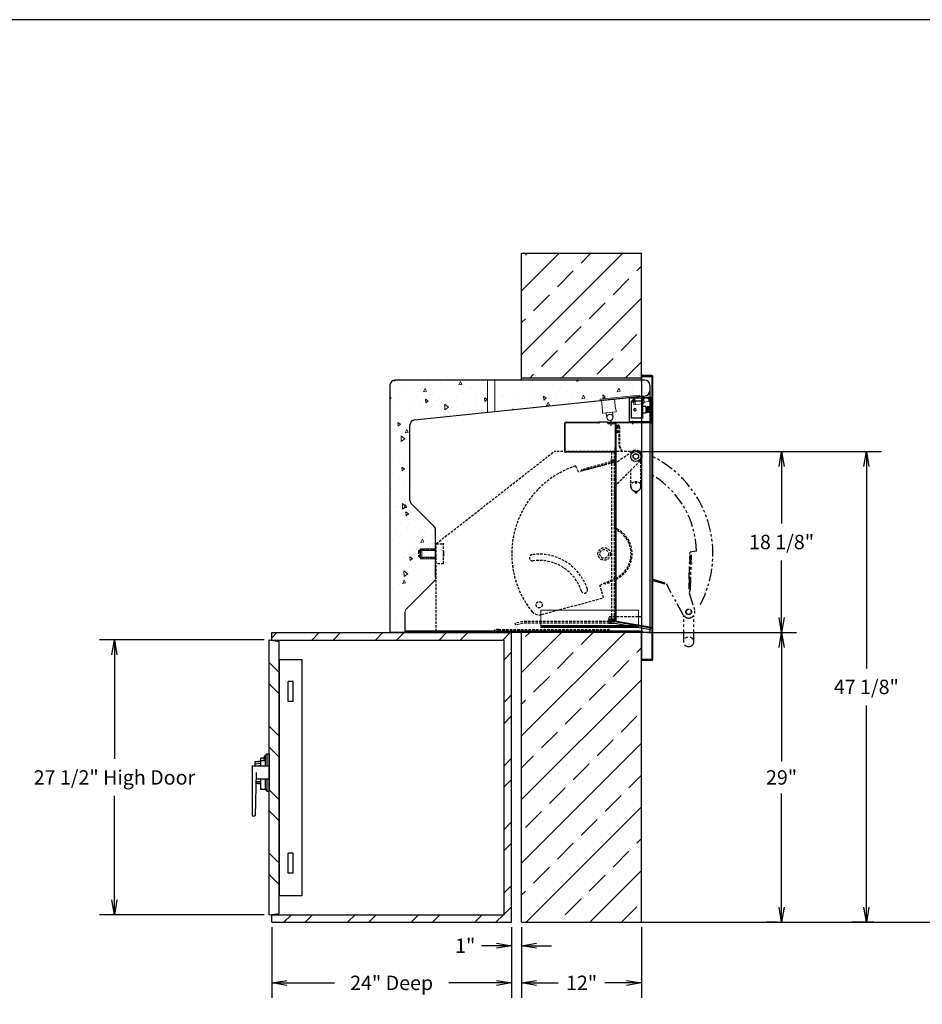
# Model space of a CAD drawing. Units: inches. Extents: x 7 to 259, y 4 to 194.
# Drawn here: x 64 to 154, y 95 to 194 of the extents above; entities that cross this region are included whole.
import ezdxf
from ezdxf.enums import TextEntityAlignment as Align

# ---------------------------------------------------------------- set-up
doc = ezdxf.new("R2010")
doc.units = ezdxf.units.IN
doc.header["$MEASUREMENT"] = 0
doc.linetypes.add('HIDDEN', pattern=[0.375, 0.25, -0.125])
doc.linetypes.add('PHANTOM', pattern=[2.5, 1.25, -0.25, 0.25, -0.25, 0.25, -0.25])
doc.layers.add('AM_8', color=1, linetype='Continuous', lineweight=15)
for name, color, linetype in [('BUCKET', 6, 'Continuous'), ('DEMINSIONS', 7, 'Continuous'), ('DIMENSIONS', 4, 'Continuous'), ('OUTLINE', 4, 'Continuous')]:
    doc.layers.add(name, color=color, linetype=linetype)
doc.styles.add('SANSSERIFBOLD', font='sasb____.pfb')
doc.styles.get("Standard").update_dxf_attribs({"font": 'ROMANS.SHX'})
doc.dimstyles.new('STANDARD$0', dxfattribs={"dimtxt": 0.18, "dimasz": 0.18, "dimexe": 0.18, "dimexo": 0.0625, "dimgap": 0.09, "dimtad": 0, "dimtih": 1, "dimtoh": 1, "dimdec": 4, "dimzin": 0, "dimdsep": 46, "dimtxsty": 'Standard', "dimcen": 0.09, "dimadec": 0, "dimazin": 0, "dimtfac": 1, "dimtdec": 4, "dimtofl": 0, "dimtmove": 0, "dimatfit": 3, "dimfxl": 0, "dimtolj": 1, "dimtzin": 0, "dimarcsym": 0})

# ---------------------------------------------------------------- blocks, each defined once
blk = doc.blocks.new('_OPEN')
at = {"color": 0, "linetype": 'ByBlock'}
for p, q in [((-1, 0.167), (0, 0)), ((0, 0), (-1, -0.167)), ((0, 0), (-1, 0))]:
    blk.add_line(p, q, dxfattribs=at)
blk = doc.blocks.new('*D23')
at = {"color": 1, "lineweight": -2}
for p, q in [((89.401, 102.85), (89.401, 95.793)), ((113.401, 102.85), (113.401, 95.793)), ((90.901, 97.293), (95.679, 97.293)), ((111.901, 97.293), (107.122, 97.293))]:
    blk.add_line(p, q, dxfattribs=at)
at = {"layer": 'DEFPOINTS', "color": 0}
for p in [(89.401, 103.35), (113.401, 103.35), (89.401, 97.293)]:
    blk.add_point(p, dxfattribs=at)
at = {"color": 1, "lineweight": -2, "xscale": 1.5, "yscale": 1.5, "zscale": 1.5, "rotation": 180}
blk.add_blockref('_OPEN', (89.401, 97.293), dxfattribs=at)
at = {"color": 1, "lineweight": -2, "xscale": 1.5, "yscale": 1.5, "zscale": 1.5}
blk.add_blockref('_OPEN', (113.401, 97.293), dxfattribs=at)
at = {"color": 1, "insert": (101.401, 97.293), "char_height": 1.44, "attachment_point": 5}
blk.add_mtext('\\A1;24" Deep', dxfattribs=at)
blk = doc.blocks.new('*D24')
at = {"color": 1, "lineweight": -2}
for p, q in [((88.651, 131.606), (72.171, 131.606)), ((73.671, 130.106), (73.671, 119.697)), ((73.671, 105.595), (73.671, 116.003)), ((88.651, 104.095), (72.171, 104.095))]:
    blk.add_line(p, q, dxfattribs=at)
at = {"layer": 'DEFPOINTS', "color": 0}
for p in [(73.671, 131.606), (89.151, 131.606), (89.151, 104.095)]:
    blk.add_point(p, dxfattribs=at)
at = {"color": 1, "lineweight": -2, "xscale": 1.5, "yscale": 1.5, "zscale": 1.5}
for p, rotation in [((73.671, 131.606), 90), ((73.671, 104.095), 270)]:
    blk.add_blockref('_OPEN', p, dxfattribs=dict(at, rotation=rotation))
at = {"color": 1, "insert": (73.671, 117.85), "char_height": 1.44, "attachment_point": 5}
blk.add_mtext('\\A1;27 1/2" High Door', dxfattribs=at)
blk = doc.blocks.new('*D25')
at = {"color": 1, "lineweight": -2}
for p, q in [((126.33, 150.469), (141.903, 150.469)), ((140.403, 148.969), (140.403, 143.257)), ((140.403, 133.85), (140.403, 139.562)), ((126.987, 132.35), (141.903, 132.35))]:
    blk.add_line(p, q, dxfattribs=at)
at = {"layer": 'DEFPOINTS', "color": 0}
for p in [(125.83, 150.469), (140.403, 150.469), (126.487, 132.35)]:
    blk.add_point(p, dxfattribs=at)
at = {"color": 1, "lineweight": -2, "xscale": 1.5, "yscale": 1.5, "zscale": 1.5}
for p, rotation in [((140.403, 150.469), 90), ((140.403, 132.35), 270)]:
    blk.add_blockref('_OPEN', p, dxfattribs=dict(at, rotation=rotation))
at = {"color": 1, "insert": (140.403, 141.409), "char_height": 1.44, "attachment_point": 5}
blk.add_mtext('\\A1;18 1/8"', dxfattribs=at)
blk = doc.blocks.new('*D26')
at = {"color": 1, "lineweight": -2}
for p, q in [((126.987, 132.35), (141.903, 132.35)), ((140.403, 130.85), (140.403, 119.457)), ((140.403, 104.85), (140.403, 116.243)), ((139.98, 103.35), (138.903, 103.35))]:
    blk.add_line(p, q, dxfattribs=at)
at = {"layer": 'DEFPOINTS', "color": 0}
for p in [(126.487, 132.35), (140.403, 132.35), (140.48, 103.35)]:
    blk.add_point(p, dxfattribs=at)
at = {"color": 1, "lineweight": -2, "xscale": 1.5, "yscale": 1.5, "zscale": 1.5}
for p, rotation in [((140.403, 132.35), 90), ((140.403, 103.35), 270)]:
    blk.add_blockref('_OPEN', p, dxfattribs=dict(at, rotation=rotation))
at = {"color": 1, "insert": (140.403, 117.85), "char_height": 1.44, "attachment_point": 5}
blk.add_mtext('\\A1;29"', dxfattribs=at)
blk = doc.blocks.new('*D27')
at = {"color": 1, "lineweight": -2}
for p, q in [((126.33, 150.469), (150.384, 150.469)), ((148.884, 148.969), (148.884, 128.757)), ((148.884, 104.85), (148.884, 125.062)), ((149.644, 103.35), (147.384, 103.35))]:
    blk.add_line(p, q, dxfattribs=at)
at = {"layer": 'DEFPOINTS', "color": 0}
for p in [(125.83, 150.469), (148.884, 150.469), (150.144, 103.35)]:
    blk.add_point(p, dxfattribs=at)
at = {"color": 1, "lineweight": -2, "xscale": 1.5, "yscale": 1.5, "zscale": 1.5}
for p, rotation in [((148.884, 150.469), 90), ((148.884, 103.35), 270)]:
    blk.add_blockref('_OPEN', p, dxfattribs=dict(at, rotation=rotation))
at = {"color": 1, "insert": (148.884, 126.909), "char_height": 1.44, "attachment_point": 5}
blk.add_mtext('\\A1;47 1/8"', dxfattribs=at)
blk = doc.blocks.new('*D28')
at = {"color": 1, "linetype": 'ByBlock', "lineweight": -2}
for p, q in [((114.401, 102.85), (114.401, 95.793)), ((126.401, 102.85), (126.401, 95.793)), ((115.901, 97.293), (118.074, 97.293)), ((124.901, 97.293), (122.728, 97.293))]:
    blk.add_line(p, q, dxfattribs=at)
at = {"layer": 'DEFPOINTS', "color": 0}
for p in [(114.401, 103.35), (126.401, 103.35), (126.401, 97.293)]:
    blk.add_point(p, dxfattribs=at)
at = {"color": 1, "lineweight": -2, "xscale": 1.5, "yscale": 1.5, "zscale": 1.5, "rotation": 180}
blk.add_blockref('_OPEN', (114.401, 97.293), dxfattribs=at)
at = {"color": 1, "lineweight": -2, "xscale": 1.5, "yscale": 1.5, "zscale": 1.5}
blk.add_blockref('_OPEN', (126.401, 97.293), dxfattribs=at)
at = {"color": 1, "insert": (120.401, 97.293), "char_height": 1.44, "attachment_point": 5}
blk.add_mtext('\\A1;12"', dxfattribs=at)
blk = doc.blocks.new('*D29')
at = {"color": 1, "linetype": 'ByBlock', "lineweight": -2}
for p, q in [((113.401, 102.85), (113.401, 99.511)), ((114.401, 102.85), (114.401, 99.511)), ((111.901, 101.011), (110.401, 101.011)), ((115.901, 101.011), (117.401, 101.011))]:
    blk.add_line(p, q, dxfattribs=at)
at = {"layer": 'DEFPOINTS', "color": 0}
for p in [(113.401, 103.35), (114.401, 103.35), (113.401, 101.011)]:
    blk.add_point(p, dxfattribs=at)
at = {"color": 1, "lineweight": -2, "xscale": 1.5, "yscale": 1.5, "zscale": 1.5}
blk.add_blockref('_OPEN', (113.401, 101.011), dxfattribs=at)
at = {"color": 1, "lineweight": -2, "xscale": 1.5, "yscale": 1.5, "zscale": 1.5, "rotation": 180}
blk.add_blockref('_OPEN', (114.401, 101.011), dxfattribs=at)
at = {"color": 1, "insert": (108.759, 101.011), "char_height": 1.44, "attachment_point": 5}
blk.add_mtext('\\A1;1"', dxfattribs=at)
blk = doc.blocks.new('BORDER')
blk.add_line((1, 1), (0, 1))
blk = doc.blocks.new('CATALOGPAPER')
at = {"xscale": 443.2082176208496, "yscale": 332.4061632156372, "zscale": 443.2082176208496}
blk.add_blockref('BORDER', (8.17, 8.35), dxfattribs=at)
for tag, p, height in [('REV1', (379.87, 335.22), 3), ('REV2', (379.87, 326.53), 3), ('DWG#', (394.87, 11.6), 2.5), ('DATE', (429.68, 11.6), 2.5)]:
    blk.add_attdef(tag, p, '', height=height)
for tag, p in [('FIRSTLINE', (402.68, 38.16)), ('SECONDLINE', (402.68, 30.97)), ('THIRDLINE', (402.68, 23.85))]:
    blk.add_attdef(tag, text='', height=3).set_placement(p, align=Align.MIDDLE_CENTER)
blk = doc.blocks.new('CAMERA SIDE VIEW')
at = {"color": 3, "linetype": 'Continuous'}
for p, q in [((-1.47, 0.275), (-1.47, -0.275)), ((-1.47, 0.275), (-1.34, 0.275)), ((-1.34, 0.275), (-1.34, -0.275)), ((-1.34, 0.225), (-1.3, 0.225)), ((-1.3, 0.275), (-1.3, -0.275)), ((-1.3, 0.275), (-1.225, 0.275)), ((-1.225, 0.275), (-1.225, -0.275)), ((-1.225, 0.225), (-1.09, 0.225)), ((-1.09, 0.335), (-1.09, -0.335)), ((-1.09, 0.335), (-0.75, 0.335)), ((-0.75, 0.844), (-0.75, -0.844)), ((-0.75, 0.844), (0.375, 0.844)), ((0.375, 0.844), (0.375, -0.844)), ((-1.47, -0.275), (-1.34, -0.275)), ((-1.34, -0.225), (-1.3, -0.225)), ((-1.3, -0.275), (-1.225, -0.275)), ((-1.225, -0.225), (-1.09, -0.225)), ((-1.09, -0.335), (-0.75, -0.335)), ((-0.75, -0.844), (0.375, -0.844))]:
    blk.add_line(p, q, dxfattribs=at)
blk.add_circle((0, 0), 0.125, dxfattribs=at)

msp = doc.modelspace()

# ---------------------------------------------------------------- hatches: boundary and pattern name
h = msp.add_hatch()
h.set_pattern_fill('ANSI33', scale=18)
h.set_pattern_definition([(45, (-475.463, 22.1577), (-3.18198, 3.18198), []), (45, (-472.281, 22.1577), (-3.18198, 3.18198), [2.25, -1.125])])
h.paths.add_polyline_path([(126.40066, 170.30057), (114.40066, 170.30057), (114.40066, 157.85023), (126.40066, 157.85023)])
h.paths.add_polyline_path([(126.40066, 132.35023), (114.40066, 132.35023), (114.40066, 103.35023), (126.40066, 103.35023)])
h = msp.add_hatch()
h.set_pattern_fill('ANSI32', scale=12)
h.paths.add_polyline_path([(112.65066, 131.60023), (112.65066, 104.10023), (89.40066, 104.10023), (89.40066, 103.35023), (113.40066, 103.35023), (113.40066, 132.35023), (101.23666, 132.35023), (89.40066, 132.35023), (89.40066, 131.60023)])
h = msp.add_hatch()
h.set_pattern_fill('ANSI32', scale=12, angle=90)
h.paths.add_polyline_path([(90.15066, 131.46063), (89.15066, 131.60561), (89.15066, 104.09485), (90.15066, 104.23983)])
at = {"layer": 'AM_8'}
h = msp.add_hatch(dxfattribs=at)
h.set_pattern_fill('AR-CONC', scale=0.5, angle=45, style=0)
h.paths.add_polyline_path([(111.73666, 157.60023), (126.73666, 157.60023, -0.41421356), (127.23666, 157.10023), (127.23666, 156.55043, -0.3838643), (126.78892, 156.05317), (126.23666, 155.99512), (126.22411, 156.11447), (122.24602, 155.69635), (122.25857, 155.57701), (111.73666, 154.47111)])
h.paths.add_polyline_path([(101.23666, 157.10023, -0.41421356), (101.73666, 157.60023), (110.98666, 157.60023), (110.98666, 154.39229), (103.68439, 153.62479, 0.38386404), (103.23666, 153.12753), (103.23666, 145.56982, 0.19891237), (103.3831, 145.21627), (105.65221, 142.94716, -0.19891237), (105.79866, 142.59361), (105.79866, 140.71923), (105.62366, 140.71923), (104.29866, 140.71923), (104.29866, 139.71923), (105.79866, 139.71923), (105.79866, 137.84485, -0.19891237), (105.65221, 137.4913), (102.8831, 134.72219, 0.19891237), (102.73666, 134.36864), (102.73666, 132.35023), (101.23666, 132.35023)])

# ---------------------------------------------------------------- linework, layer by layer
at = {"color": 7}
for p, q in [((114.40066, 157.60023), (114.40066, 170.30057)), ((114.40066, 170.30057), (126.40066, 170.30057)), ((126.40066, 157.60023), (126.40066, 170.30057)), ((114.40066, 157.85023), (126.40066, 157.85023)), ((90.15066, 129.66369), (90.15066, 106.03677)), ((88.93191, 120.22523), (88.75566, 120.02773)), ((88.93191, 120.22523), (88.93191, 119.00023)), ((88.93191, 120.22523), (89.15066, 120.22523)), ((89.15066, 120.22523), (89.15066, 116.47523)), ((88.29066, 119.47523), (87.71316, 119.42023)), ((87.71316, 119.42023), (87.71316, 119.00023)), ((88.29066, 119.42017), (87.71316, 119.36786)), ((87.71316, 119.21588), (88.29066, 119.26037)), ((88.29066, 119.53097), (88.29066, 119.00023)), ((88.29066, 119.53097), (88.75566, 119.53097)), ((88.29066, 119.53097), (88.75566, 119.53097)), ((88.33296, 119.80023), (88.30171, 119.76898)), ((88.30171, 119.53097), (88.30171, 119.76898)), ((88.33296, 119.80023), (88.75566, 119.80023)), ((88.75566, 120.02773), (88.63066, 119.84023)), ((88.63066, 119.84023), (88.75566, 119.84023)), ((88.75566, 120.02773), (88.75566, 119.00023)), ((88.29066, 119.01149), (88.08954, 119.00023)), ((87.82659, 117.26943), (88.29066, 117.22523)), ((88.29066, 117.28029), (87.82795, 117.3222)), ((87.83188, 117.47543), (88.29066, 117.44009)), ((88.29066, 117.68897), (88.08954, 117.70023)), ((88.29066, 117.70023), (88.29066, 116.67273)), ((88.75566, 117.70023), (88.75566, 116.67273)), ((88.93191, 117.70023), (88.93191, 116.47523)), ((88.29066, 116.67273), (88.75566, 116.67273)), ((88.75566, 116.67273), (88.93191, 116.47523)), ((88.93191, 116.47523), (89.15066, 116.47523)), ((114.40066, 103.35023), (126.40066, 103.35023)), ((126.40066, 103.35023), (179.33762, 103.35023))]:
    msp.add_line(p, q, dxfattribs=at)
at = {"color": 7, "linetype": 'Continuous'}
for p, q in [((126.40066, 158.07023), (126.40066, 129.55823)), ((127.43666, 158.07023), (126.40066, 158.07023)), ((127.43666, 158.02023), (126.40066, 158.02023)), ((127.46666, 129.63823), (127.46666, 157.99023)), ((127.51666, 129.63823), (127.51666, 157.99023)), ((125.16666, 155.83323), (127.41666, 155.83323)), ((125.16666, 155.83323), (125.16666, 153.45723)), ((127.36666, 155.83323), (127.36666, 153.45723)), ((127.41666, 155.83323), (127.41666, 153.45723)), ((127.32666, 153.61323), (127.32666, 155.67723)), ((127.41666, 155.67723), (127.32666, 155.67723)), ((127.41666, 153.61323), (127.41666, 155.67723)), ((123.82366, 152.73273), (123.77366, 152.73273)), ((125.16666, 153.45723), (127.41666, 153.45723)), ((127.41666, 153.61323), (127.32666, 153.61323)), ((123.82366, 150.85773), (123.77366, 150.85773)), ((123.69166, 150.47023), (123.44166, 150.47023)), ((124.46579, 150.45959), (124.41141, 150.43423)), ((106.59866, 140.47773), (106.59866, 139.97773)), ((123.81166, 137.58623), (123.75166, 137.58623)), ((123.16066, 133.46623), (123.7234, 133.46623)), ((123.16066, 133.28623), (123.70766, 133.28623)), ((123.69166, 133.65723), (123.44166, 133.65723)), ((123.70766, 133.28623), (127.28964, 132.65463)), ((123.7234, 133.46623), (127.32089, 132.83189)), ((89.40066, 132.35023), (113.40066, 132.35023)), ((89.40066, 131.60023), (89.40066, 132.35023)), ((113.40066, 103.35023), (113.40066, 132.35023)), ((114.40066, 103.35023), (114.40066, 132.35023)), ((126.40066, 103.35023), (126.40066, 132.35023)), ((89.15066, 104.09485), (89.15066, 131.60561)), ((89.15066, 131.60561), (90.15066, 131.46063)), ((89.40066, 131.60023), (112.65066, 131.60023)), ((90.15066, 104.23983), (90.15066, 131.46063)), ((112.65066, 104.10023), (112.65066, 131.60023)), ((90.15066, 129.66369), (92.46316, 129.66369)), ((92.46316, 106.03677), (92.46316, 129.66369)), ((127.43666, 129.60823), (126.40066, 129.60823)), ((127.43666, 129.55823), (126.40066, 129.55823)), ((91.55691, 127.43339), (91.05691, 127.43339)), ((91.05691, 125.43339), (91.05691, 127.43339)), ((91.55691, 125.43339), (91.55691, 127.43339)), ((91.55691, 125.43339), (91.05691, 125.43339)), ((87.46266, 119.00023), (87.71316, 119.00023)), ((87.46266, 119.00023), (87.46266, 114.00023)), ((87.46266, 119.00023), (89.15066, 119.00023)), ((87.46266, 119.00023), (87.46266, 114.00023)), ((87.85434, 118.35023), (87.74266, 114.00023)), ((89.15066, 117.70023), (89.15066, 119.00023)), ((87.83766, 117.70023), (89.15066, 117.70023)), ((89.15066, 110.45023), (89.15066, 114.75023)), ((87.46266, 114.00023), (87.74266, 114.00023)), ((87.46266, 114.00023), (87.74266, 114.00023)), ((91.55691, 110.26669), (91.05691, 110.26669)), ((91.05691, 108.26669), (91.05691, 110.26669)), ((91.55691, 108.26669), (91.55691, 110.26669)), ((91.55691, 108.26669), (91.05691, 108.26669)), ((90.15066, 106.03677), (92.46316, 106.03677)), ((89.15066, 104.09485), (90.15066, 104.23983)), ((89.40066, 104.10023), (112.65066, 104.10023)), ((89.40066, 103.35023), (89.40066, 104.10023)), ((89.40066, 103.35023), (113.40066, 103.35023))]:
    msp.add_line(p, q, dxfattribs=at)
at = {"color": 7, "linetype": 'Continuous', "lineweight": 15}
for p, q in [((110.98666, 157.60023), (110.98666, 154.39229)), ((111.73666, 154.47111), (111.73666, 157.60023)), ((126.22411, 156.11447), (122.24602, 155.69635)), ((122.24602, 155.69635), (122.25857, 155.57701)), ((126.23666, 155.99512), (122.25857, 155.57701)), ((122.4336, 155.59541), (123.65687, 155.72398)), ((123.79123, 154.73259), (123.68984, 155.69728)), ((125.55342, 155.92331), (125.636, 155.13764)), ((125.70354, 155.93004), (126.48523, 156.0122)), ((125.70354, 155.93004), (125.78423, 155.16227)), ((126.23666, 155.99512), (126.22411, 156.11447)), ((126.48523, 156.0122), (126.56593, 155.24443)), ((126.57488, 155.24537), (126.49418, 156.01314)), ((126.5016, 155.94253), (126.60106, 155.95298)), ((126.60968, 155.87094), (127.08705, 155.92111)), ((127.09411, 155.85398), (127.38252, 155.88429)), ((122.5083, 154.59775), (122.4069, 155.56244)), ((123.79123, 154.73259), (123.82107, 154.73573)), ((123.85054, 154.45527), (123.82107, 154.73573)), ((125.53689, 155.65009), (125.58164, 155.65479)), ((125.60777, 155.40616), (125.56302, 155.40146)), ((125.78517, 155.15332), (125.636, 155.13764)), ((125.68607, 155.66577), (125.73082, 155.67047)), ((125.75695, 155.42184), (125.7122, 155.41714)), ((126.56593, 155.24443), (125.78423, 155.16227)), ((125.78517, 155.15332), (126.56687, 155.23548)), ((126.66691, 155.32644), (126.56746, 155.31598)), ((127.13566, 155.45866), (126.65829, 155.40848)), ((127.41701, 155.5561), (127.1286, 155.52579)), ((122.47846, 154.59461), (122.5083, 154.59775)), ((122.50794, 154.31416), (122.47846, 154.59461)), ((122.54091, 154.28746), (123.82384, 154.4223)), ((122.91635, 153.85332), (122.86711, 154.32174)), ((123.49764, 154.38802), (123.54687, 153.9196)), ((123.21333, 153.58201), (123.2146, 153.56992)), ((123.31278, 153.59246), (123.31406, 153.58037)), ((105.79866, 140.71923), (104.29866, 140.71923)), ((104.29866, 139.71923), (104.29866, 140.71923)), ((104.41666, 140.71923), (104.51666, 140.71923)), ((104.41666, 140.54733), (104.41666, 140.71923)), ((105.79866, 140.54733), (104.41666, 140.54733)), ((104.41666, 140.54733), (104.41666, 139.89113)), ((104.63366, 140.71923), (104.78366, 140.71923)), ((104.88366, 140.71923), (105.03366, 140.71923)), ((105.13366, 140.71923), (105.28366, 140.71923)), ((105.38366, 140.71923), (105.53366, 140.71923)), ((105.62366, 140.71923), (105.79866, 140.71923)), ((104.29866, 139.71923), (105.79866, 139.71923)), ((104.41666, 139.89113), (105.79866, 139.89113)), ((104.41666, 139.71923), (104.41666, 139.89113)), ((104.51666, 139.71923), (104.41666, 139.71923)), ((104.78366, 139.71923), (104.63366, 139.71923)), ((105.03366, 139.71923), (104.88366, 139.71923)), ((105.28366, 139.71923), (105.13366, 139.71923)), ((105.53366, 139.71923), (105.38366, 139.71923)), ((105.79866, 139.71923), (105.62366, 139.71923)), ((126.08666, 134.59523), (116.33666, 134.59523)), ((116.33666, 133.06523), (116.33666, 134.59523)), ((126.08666, 133.06523), (126.08666, 134.59523)), ((126.08666, 133.06523), (116.33666, 133.06523)), ((116.33666, 132.96523), (116.33666, 133.06523)), ((126.08666, 132.96523), (126.08666, 133.06523)), ((116.33666, 132.84523), (116.33666, 132.96523)), ((126.08666, 132.96523), (116.33666, 132.96523)), ((126.08666, 132.84523), (116.33666, 132.84523)), ((126.08666, 132.84523), (126.08666, 132.96523)), ((126.48666, 132.35023), (126.48666, 132.47023))]:
    msp.add_line(p, q, dxfattribs=at)
at = {"color": 7, "linetype": 'HIDDEN'}
for p, q in [((123.99166, 152.34103), (123.85645, 152.90654)), ((124.05001, 152.35498), (123.91481, 152.92049)), ((124.14166, 152.94723), (124.14166, 151.0349)), ((124.20166, 152.94723), (124.20166, 151.02603)), ((123.99166, 152.34103), (124.05001, 152.35498)), ((124.20166, 152.34103), (124.14166, 152.34103)), ((124.15102, 150.99263), (124.41141, 150.43423)), ((124.20166, 151.02603), (124.46579, 150.45959)), ((105.84866, 141.23023), (117.65866, 150.47023)), ((126.41166, 150.47023), (117.65866, 150.47023)), ((123.44166, 133.65723), (123.44166, 150.47023)), ((123.69166, 133.65723), (123.69166, 150.47023)), ((119.79526, 149.01523), (120.07829, 148.40828)), ((122.66066, 149.10023), (120.07829, 148.40828)), ((105.84866, 141.23023), (106.59866, 141.23023)), ((105.84866, 139.22523), (105.84866, 141.23023)), ((106.59866, 139.22523), (106.59866, 141.23023)), ((104.22366, 140.60273), (104.09866, 140.47773)), ((104.09866, 140.47773), (104.09866, 139.97773)), ((104.09866, 139.97773), (104.22366, 139.85273)), ((104.22366, 140.60273), (104.22366, 139.85273)), ((105.84866, 140.60273), (104.22366, 140.60273)), ((105.84866, 139.85273), (104.22366, 139.85273)), ((106.59866, 139.22523), (105.84866, 139.22523)), ((105.84866, 132.47023), (105.84866, 139.22523)), ((123.79327, 137.79132), (122.2414, 137.06768)), ((122.57725, 135.81427), (122.2414, 137.06768)), ((116.41947, 134.1643), (122.57725, 135.81427)), ((114.49696, 133.46623), (113.77244, 133.2721)), ((113.81903, 133.09823), (113.77244, 133.2721)), ((114.52066, 133.28623), (113.81903, 133.09823)), ((123.16066, 133.46623), (114.49696, 133.46623)), ((123.16066, 133.28623), (114.52066, 133.28623)), ((123.16066, 132.47023), (123.16066, 133.97023)), ((123.16066, 133.97023), (126.41166, 133.97023)), ((111.71466, 132.47023), (105.84866, 132.47023)), ((111.71466, 132.47023), (111.71466, 132.64523)), ((112.08966, 132.64523), (111.71466, 132.64523)), ((112.08966, 132.47023), (112.08966, 132.65023)), ((112.08966, 132.65023), (123.16066, 132.65023)), ((112.08966, 132.47023), (123.16066, 132.47023)), ((127.28964, 132.65463), (127.32089, 132.83189))]:
    msp.add_line(p, q, dxfattribs=at)
at = {"color": 7, "linetype": 'PHANTOM'}
for p in [(131.177, 137.70501), (131.90709, 140.47713)]:
    msp.add_line(p, (131.24483, 140.37761), dxfattribs=at)
at = {"color": 7, "linetype": 'Continuous', "lineweight": 15, "flags": 128}
for points in [[(125.7026, 155.93899), (125.70262, 155.93882), (125.70267, 155.93831), (125.70276, 155.93748), (125.70287, 155.93637), (125.70302, 155.93502), (125.70318, 155.93347), (125.70335, 155.93179), (125.70354, 155.93004)], [(126.48523, 156.0122), (126.48505, 156.01395), (126.48487, 156.01563), (126.48471, 156.01717), (126.48457, 156.01853), (126.48445, 156.01964), (126.48436, 156.02047), (126.48431, 156.02098), (126.48429, 156.02115)], [(126.48523, 156.0122), (126.48698, 156.01239), (126.48866, 156.01256), (126.49021, 156.01272), (126.49156, 156.01287), (126.49267, 156.01298), (126.4935, 156.01307), (126.49401, 156.01312), (126.49418, 156.01314)], [(126.63398, 155.63971), (126.62691, 155.70705), (126.62016, 155.77125), (126.61406, 155.8293), (126.60889, 155.87848), (126.60489, 155.91649), (126.60226, 155.94156), (126.60111, 155.95252), (126.60106, 155.95298)], [(127.11135, 155.68988), (127.10531, 155.74739), (127.09965, 155.80128), (127.09472, 155.84817), (127.09083, 155.88511), (127.08824, 155.90979), (127.0871, 155.92065), (127.08705, 155.92111)], [(127.13566, 155.45866), (127.13561, 155.45911), (127.13447, 155.46997), (127.13187, 155.49465), (127.12799, 155.5316), (127.12306, 155.57849), (127.1174, 155.63238), (127.11135, 155.68988)], [(127.44949, 155.72542), (127.44538, 155.76454), (127.44176, 155.79894), (127.43908, 155.82447), (127.43765, 155.83806), (127.43747, 155.83979)], [(127.46151, 155.61105), (127.46133, 155.61279), (127.4599, 155.62638), (127.45722, 155.65191), (127.4536, 155.68631), (127.44949, 155.72542)], [(125.49239, 155.59514), (125.49299, 155.58946), (125.49468, 155.57329), (125.49723, 155.54909), (125.50023, 155.52055), (125.50323, 155.492), (125.50577, 155.46781), (125.50747, 155.45164), (125.50807, 155.44596)], [(125.56302, 155.40146), (125.56282, 155.40335), (125.56127, 155.41811), (125.55835, 155.44587), (125.55442, 155.48326), (125.54995, 155.52577), (125.54549, 155.56829), (125.54156, 155.60568), (125.53864, 155.63343), (125.53709, 155.6482), (125.53689, 155.65009)], [(125.64157, 155.61082), (125.64216, 155.60514), (125.64386, 155.58897), (125.64641, 155.56477), (125.64941, 155.53623), (125.65241, 155.50768), (125.65495, 155.48348), (125.65665, 155.46731), (125.65725, 155.46164), (125.65725, 155.46164)], [(125.7122, 155.41714), (125.712, 155.41903), (125.71045, 155.43379), (125.70753, 155.46154), (125.7036, 155.49893), (125.69913, 155.54145), (125.69466, 155.58397), (125.69073, 155.62136), (125.68782, 155.64911), (125.68627, 155.66388), (125.68607, 155.66577)], [(125.78423, 155.16227), (125.78442, 155.16052), (125.78459, 155.15885), (125.78476, 155.1573), (125.7849, 155.15594), (125.78502, 155.15483), (125.7851, 155.154), (125.78516, 155.15349), (125.78517, 155.15332)], [(126.56593, 155.24443), (126.56767, 155.24461), (126.56935, 155.24479), (126.5709, 155.24495), (126.57226, 155.2451), (126.57337, 155.24521), (126.5742, 155.2453), (126.57471, 155.24535), (126.57488, 155.24537)], [(126.56687, 155.23548), (126.56685, 155.23565), (126.5668, 155.23616), (126.56671, 155.23699), (126.56659, 155.2381), (126.56645, 155.23946), (126.56629, 155.241), (126.56611, 155.24268), (126.56593, 155.24443)], [(126.66691, 155.32644), (126.66686, 155.32689), (126.66571, 155.33785), (126.66307, 155.36293), (126.65908, 155.40094), (126.65391, 155.45012), (126.64781, 155.50817), (126.64106, 155.57236), (126.63398, 155.63971)]]:
    msp.add_lwpolyline(points, dxfattribs=at)
at = {"color": 7, "const_width": 0.03125}
for points in [[(88.75566, 119.65873), (88.4849, 119.65873)], [(88.75566, 119.77073), (88.57297, 119.77073)], [(88.75566, 119.71192), (88.57297, 119.71192)], [(88.75566, 119.60939), (88.57297, 119.60939)], [(88.75566, 119.55516), (88.57297, 119.55516)]]:
    msp.add_lwpolyline(points, dxfattribs=at)
at = {"color": 7, "linetype": 'Continuous', "lineweight": 15}
msp.add_circle((123.23161, 153.88646), 0.305, dxfattribs=at)
at = {"color": 7, "linetype": 'Continuous'}
for centre, radius in [((124.02666, 152.94723), 0.094), ((125.84966, 147.35273), 0.07), ((125.84966, 147.35273), 0.053), ((125.84966, 146.35273), 0.07), ((125.84966, 146.35273), 0.053)]:
    msp.add_circle(centre, radius, dxfattribs=at)
at = {"color": 7, "linetype": 'HIDDEN'}
for centre, radius in [((122.66066, 140.22023), 0.625), ((122.66066, 140.22023), 0.4375), ((116.16066, 135.13023), 0.3125)]:
    msp.add_circle(centre, radius, dxfattribs=at)
at = {"color": 7, "linetype": 'Continuous'}
for centre, radius, start, end in [((127.43666, 157.99023), 0.08, 0, 90), ((127.43666, 157.99023), 0.03, 0, 90), ((127.43666, 129.63823), 0.03, 270, 0), ((127.43666, 129.63823), 0.08, 270, 0)]:
    msp.add_arc(centre, radius, start, end, dxfattribs=at)
at = {"color": 7, "linetype": 'Continuous', "lineweight": 15}
for centre, radius, start, end in [((123.66, 155.69414), 0.03, 6, 96), ((126.48523, 156.0122), 0.009, 6, 96), ((127.38774, 155.83457), 0.05, 6, 96), ((122.43674, 155.56557), 0.03, 96, 186), ((125.54211, 155.60036), 0.05, 96, 186), ((125.55779, 155.45118), 0.05, 186, 276), ((125.69129, 155.61604), 0.05, 96, 186), ((125.70697, 155.46686), 0.05, 186, 276), ((126.56593, 155.24443), 0.009, 276, 6), ((127.41179, 155.60583), 0.05, 276, 6), ((122.53777, 154.31729), 0.03, 186, 276), ((123.23161, 153.88646), 0.317, 186, 266.9249133), ((123.23161, 153.88646), 0.317, 285.0750867, 6), ((123.82071, 154.45214), 0.03, 276, 6), ((123.23161, 153.88646), 0.317, 266.9249133, 285.0750867), ((104.57516, 140.74876), 0.06553, 206.7849955, 333.2150045), ((104.83366, 140.73595), 0.05272, 198.4922255, 341.5077745), ((105.08366, 140.73595), 0.05272, 198.4922255, 341.5077745), ((105.33366, 140.73595), 0.05272, 198.4922255, 341.5077745), ((105.57866, 140.72973), 0.04621, 193.1405543, 346.8594457), ((104.57516, 139.6897), 0.06553, 26.7849955, 153.2150045), ((104.83366, 139.70251), 0.05272, 18.4922255, 161.5077745), ((105.08366, 139.70251), 0.05272, 18.4922255, 161.5077745), ((105.33366, 139.70251), 0.05272, 18.4922255, 161.5077745), ((105.57866, 139.70872), 0.04621, 13.1405543, 166.8594457), ((105.29866, 137.84485), 0.5, 315, 0), ((103.23666, 134.36864), 0.5, 135, 180)]:
    msp.add_arc(centre, radius, start, end, dxfattribs=at)
at = {"color": 7, "linetype": 'HIDDEN'}
for centre, radius, start, end in [((124.02666, 152.94723), 0.175, 0, 193.4460266), ((124.02666, 152.94723), 0.115, 0, 193.4460266), ((124.24166, 151.0349), 0.1, 180, 205), ((118.81666, 150.49823), 0.09, 180, 198.126204), ((118.81666, 150.49823), 0.03, 180, 248.9605302), ((122.66066, 140.22023), 9.25, 108.0455011, 218.7683224), ((115.49958, 139.834), 0.3125, 98, 278), ((116.16066, 135.13023), 5.0625, 18, 98), ((116.16066, 135.13023), 4.4375, 18, 98), ((120.67817, 136.59806), 0.3125, 198, 18), ((116.16066, 135.13023), 1, 224.5956296, 285)]:
    msp.add_arc(centre, radius, start, end, dxfattribs=at)
at = {"color": 7, "linetype": 'PHANTOM'}
for radius, start, end in [(10.875, 332.329959, 63.3609871), (9.25, 1.5915011, 58.187909)]:
    msp.add_arc((122.66066, 140.22023), radius, start, end, dxfattribs=at)
at = {"color": 7, "linetype": 'HIDDEN'}
msp.add_point((106.59866, 141.23023), dxfattribs=at)
at = {"layer": 'BUCKET', "color": 7, "linetype": 'HIDDEN'}
for p, q in [((123.99166, 149.47408), (125.47575, 150.48521)), ((123.65059, 149.52054), (120.34616, 148.63512)), ((123.61431, 149.39176), (120.37592, 148.52404)), ((121.04451, 148.92659), (121.1296, 148.60903)), ((123.62331, 149.35817), (122.42666, 149.03753)), ((123.59226, 149.47408), (123.99166, 149.47408)), ((123.59226, 149.47408), (123.62331, 149.35817)), ((123.65059, 149.52054), (123.66304, 149.47408)), ((126.2696, 149.52675), (123.82766, 147.08481)), ((120.34616, 148.63512), (120.37592, 148.52404)), ((123.82766, 147.08481), (123.70766, 147.08481)), ((123.71266, 142.85286), (123.71266, 147.08481)), ((123.82766, 142.84665), (123.82766, 147.08481)), ((123.79623, 137.78498), (122.73117, 137.27863)), ((122.78055, 137.17477), (122.73117, 137.27863)), ((123.84561, 137.68112), (122.78055, 137.17477)), ((123.1696, 137.22981), (123.02323, 137.53768))]:
    msp.add_line(p, q, dxfattribs=at)
at = {"layer": 'BUCKET', "color": 7, "linetype": 'PHANTOM'}
for p, q in [((131.18647, 136.70783), (131.27154, 140.05938)), ((131.3865, 140.05646), (131.27154, 140.05938)), ((131.2997, 136.63657), (131.3865, 140.05646)), ((131.46823, 139.30415), (131.13958, 139.31249)), ((131.15171, 136.70871), (131.18314, 137.94719)), ((127.53666, 137.68323), (128.94614, 137.26695)), ((127.53666, 137.56332), (128.91357, 137.15666)), ((128.91357, 137.15666), (128.94756, 137.27174)), ((130.56384, 134.12305), (128.91357, 137.15666)), ((131.27167, 136.70567), (131.15171, 136.70871)), ((131.27167, 136.70567), (131.15854, 136.32262)), ((131.15854, 136.32262), (131.7079, 134.61291)), ((131.2997, 136.63657), (131.25162, 136.63779))]:
    msp.add_line(p, q, dxfattribs=at)
at = {"layer": 'BUCKET', "color": 7, "linetype": 'HIDDEN'}
msp.add_circle((125.82991, 149.9687), 0.281, dxfattribs=at)
at = {"layer": 'BUCKET', "color": 7, "linetype": 'PHANTOM'}
msp.add_circle((131.11222, 134.41956), 0.281, dxfattribs=at)
at = {"layer": 'BUCKET', "color": 7, "linetype": 'HIDDEN'}
for centre, radius, start, end in [((125.82766, 149.9687), 0.625, 315, 124.2669597), ((123.64066, 149.32428), 0.187, 53.2346644, 105), ((123.96266, 142.85286), 0.25, 180, 243.6847683), ((122.66066, 140.22023), 2.687, 295, 63.6847683), ((123.95266, 142.84665), 0.125, 180, 243.8062749), ((122.66066, 140.22023), 2.802, 295, 63.8062749)]:
    msp.add_arc(centre, radius, start, end, dxfattribs=at)
at = {"layer": 'BUCKET', "color": 7, "linetype": 'PHANTOM'}
for centre, radius, start, end in [((131.11429, 136.70168), 0.187, 306.7806644, 358.546), ((131.11286, 134.42172), 0.625, 208.546, 17.8129597)]:
    msp.add_arc(centre, radius, start, end, dxfattribs=at)
at = {"layer": 'DEFPOINTS', "color": 7, "linetype": 'HIDDEN'}
for p in [(123.65059, 149.52054), (120.34616, 148.63512), (122.85865, 139.79562), (122.85865, 139.79562), (123.79623, 137.78498)]:
    msp.add_point(p, dxfattribs=at)
at = {"layer": 'DEFPOINTS', "color": 7, "linetype": 'ByBlock'}
msp.add_point((105.84866, 141.23023), dxfattribs=at)
at = {"layer": 'DEFPOINTS', "color": 7, "linetype": 'PHANTOM'}
for p in [(131.3865, 140.05646), (131.2997, 136.63657)]:
    msp.add_point(p, dxfattribs=at)
at = {"layer": 'DEMINSIONS', "color": 7, "linetype": 'Continuous'}
for p, q in [((123.05966, 133.52123), (123.71403, 133.52123)), ((123.05966, 133.52123), (123.05966, 133.47123)), ((123.05966, 133.47123), (123.70966, 133.47123)), ((123.70966, 133.47123), (127.41666, 132.81758)), ((123.71403, 133.52123), (127.40055, 132.8712)), ((127.41666, 132.81758), (127.41666, 129.72023)), ((127.46666, 132.79241), (127.46666, 129.72023)), ((126.43466, 129.69023), (127.38666, 129.69023)), ((126.43466, 129.69023), (126.43466, 129.64023)), ((126.43466, 129.64023), (127.38666, 129.64023))]:
    msp.add_line(p, q, dxfattribs=at)
for centre, radius, start, end in [((127.38666, 132.79241), 0.03, 0, 80), ((127.38666, 132.79241), 0.08, 0, 80), ((127.38666, 129.72023), 0.03, 270, 0), ((127.38666, 129.72023), 0.08, 270, 0)]:
    msp.add_arc(centre, radius, start, end, dxfattribs=at)
at = {"layer": 'DIMENSIONS', "color": 7, "linetype": 'Continuous'}
for p, q in [((101.23666, 157.10023), (101.23666, 132.35023)), ((126.73666, 157.60023), (101.73666, 157.60023)), ((127.23666, 157.10023), (127.23666, 156.55043)), ((103.68439, 153.62479), (126.78892, 156.05317)), ((127.23666, 156.55043), (127.23666, 132.35023)), ((103.23666, 145.56982), (103.23666, 153.12753)), ((123.07366, 153.33323), (123.74366, 153.33323)), ((123.07366, 153.33323), (123.07366, 153.28323)), ((123.07366, 153.28323), (123.74366, 153.28323)), ((123.32366, 153.58323), (123.32366, 153.02323)), ((123.77366, 153.25323), (123.77366, 133.60123)), ((123.82366, 153.25323), (123.82366, 133.60123)), ((123.33366, 149.63323), (123.74366, 149.63323)), ((123.33366, 149.63323), (123.33366, 149.58323)), ((123.33366, 149.58323), (123.74366, 149.58323)), ((105.65221, 142.94716), (103.3831, 145.21627)), ((105.79866, 137.84485), (105.79866, 142.59361)), ((105.65221, 137.4913), (102.8831, 134.72219)), ((123.83366, 137.57123), (123.77366, 137.57123)), ((102.73666, 134.36864), (102.73666, 132.35023)), ((123.74366, 133.57123), (123.07366, 133.57123)), ((123.07366, 133.57123), (123.07366, 133.52123)), ((123.74366, 133.52123), (123.07366, 133.52123)), ((123.32366, 133.83123), (123.32366, 133.27123)), ((127.23666, 132.35023), (101.23666, 132.35023)), ((126.48666, 132.47023), (102.73666, 132.47023)), ((103.11166, 132.47023), (103.11166, 132.35023)), ((112.73666, 132.47023), (112.73666, 132.35023))]:
    msp.add_line(p, q, dxfattribs=at)
msp.add_circle((125.82991, 149.9687), 0.5, dxfattribs=at)
for centre, radius, start, end in [((101.73666, 157.10023), 0.5, 90, 180), ((126.73666, 157.10023), 0.5, 0, 90), ((126.73666, 156.55043), 0.5, 276, 0), ((103.73666, 153.12753), 0.5, 96, 180), ((123.74366, 153.25323), 0.08, 0, 90), ((123.74366, 153.25323), 0.03, 0, 90), ((123.74366, 149.66323), 0.03, 270, 0), ((123.74366, 149.66323), 0.08, 270, 0), ((103.73666, 145.56982), 0.5, 180, 225), ((105.29866, 142.59361), 0.5, 360, 45), ((123.74366, 133.60123), 0.08, 270, 0), ((123.74366, 133.60123), 0.03, 270, 0)]:
    msp.add_arc(centre, radius, start, end, dxfattribs=at)
at = {"layer": 'OUTLINE', "color": 7, "linetype": 'Continuous'}
for p, q in [((126.43466, 157.97023), (126.43466, 158.02023)), ((126.43466, 158.02023), (127.38666, 158.02023)), ((126.43466, 157.97023), (127.38666, 157.97023)), ((127.41666, 157.94023), (127.41666, 153.41323)), ((127.46666, 157.94023), (127.46666, 153.41323)), ((118.71666, 150.46323), (118.71666, 153.30323)), ((118.76666, 150.46323), (118.76666, 153.30323)), ((122.13366, 153.38323), (118.79666, 153.38323)), ((122.13366, 153.33323), (118.79666, 153.33323)), ((122.13366, 153.33323), (122.13366, 153.41123)), ((123.03366, 153.41123), (122.13366, 153.41123)), ((123.03366, 153.25823), (123.03366, 153.41123)), ((127.38666, 153.38323), (123.03366, 153.38323)), ((127.38666, 153.33323), (123.03366, 153.33323)), ((123.03366, 153.25823), (123.77366, 153.25823)), ((123.32366, 153.53591), (123.32366, 153.19983)), ((123.77366, 153.25823), (123.77366, 150.46323)), ((125.50866, 153.53591), (125.50866, 153.19983)), ((123.72366, 150.85223), (123.72366, 150.46323)), ((123.77366, 150.85223), (123.72366, 150.85223)), ((123.69366, 150.43323), (118.79666, 150.43323)), ((123.69366, 150.38323), (118.79666, 150.38323))]:
    msp.add_line(p, q, dxfattribs=at)
at = {"layer": 'OUTLINE', "color": 7, "linetype": 'HIDDEN'}
for p, q in [((126.32991, 146.9687), (126.32991, 149.59672)), ((125.32991, 146.9687), (125.32991, 148.58706))]:
    msp.add_line(p, q, dxfattribs=at)
at = {"layer": 'OUTLINE', "color": 7, "linetype": 'PHANTOM'}
for p, q in [((130.61222, 131.41956), (130.61222, 134.04757)), ((131.61222, 131.41956), (131.61222, 134.04758))]:
    msp.add_line(p, q, dxfattribs=at)
at = {"layer": 'OUTLINE', "color": 7, "linetype": 'HIDDEN'}
for centre, radius in [((125.82991, 149.9687), 0.258), ((125.82991, 146.9687), 0.5)]:
    msp.add_circle(centre, radius, dxfattribs=at)
at = {"layer": 'OUTLINE', "color": 7, "linetype": 'PHANTOM'}
for centre, radius in [((131.11222, 134.41956), 0.258), ((131.11222, 131.41956), 0.5)]:
    msp.add_circle(centre, radius, dxfattribs=at)
at = {"layer": 'OUTLINE', "color": 7, "linetype": 'Continuous'}
for centre, radius, start, end in [((127.38666, 157.94023), 0.08, 0, 90), ((127.38666, 157.94023), 0.03, 0, 90), ((118.79666, 153.30323), 0.08, 90, 180), ((118.79666, 153.30323), 0.03, 90, 180), ((127.38666, 153.41323), 0.08, 270, 0), ((127.38666, 153.41323), 0.03, 270, 0), ((118.79666, 150.46323), 0.08, 180, 270), ((118.79666, 150.46323), 0.03, 180, 270), ((123.69366, 150.46323), 0.03, 270, 360), ((123.69366, 150.46323), 0.08, 270, 0)]:
    msp.add_arc(centre, radius, start, end, dxfattribs=at)
at = {"layer": 'OUTLINE', "color": 7, "linetype": 'HIDDEN'}
msp.add_arc((125.82991, 146.9687), 0.5, 180, 0, dxfattribs=at)
at = {"layer": 'OUTLINE', "color": 7, "linetype": 'Continuous'}
for p in [(122.13366, 153.34823), (127.38666, 153.34323), (123.70866, 150.40323)]:
    msp.add_point(p, dxfattribs=at)

# ---------------------------------------------------------------- block references
at = {"color": 7, "xscale": 0.5695684500124969, "yscale": 0.5695684500124969, "zscale": 0.5695684500124969}
msp.add_blockref('CATALOGPAPER', (2.04912, -0.40341), dxfattribs=at)
at = {"color": 7, "linetype": 'Continuous', "extrusion": (0, 0, -1), "zscale": -1}
msp.add_blockref('CAMERA SIDE VIEW', (-125.73166, 154.64523), dxfattribs=at)

# ---------------------------------------------------------------- texts
at = {"color": 7, "style": 'SANSSERIFBOLD', "text_generation_flag": 4}
msp.add_text('10', height=0.2, rotation=270, dxfattribs=at).set_placement((88.51386, 119.77479))

# ---------------------------------------------------------------- dimensions: what is measured, and where the dimension line sits
at = {"color": 7}
for base, p1, p2, picture, middle in [((140.40338, 150.4687), (126.48666, 132.35023), (125.82991, 150.4687), '*D25', (140.40338, 141.40946)), ((148.88384, 150.4687), (150.1442, 103.35023), (125.82991, 150.4687), '*D27', (148.88384, 126.90946)), ((140.40338, 132.35023), (140.47968, 103.35023), (126.48666, 132.35023), '*D26', (140.40338, 117.85023))]:
    dim = msp.add_linear_dim(base=base, p1=p1, p2=p2, angle=90, dimstyle='STANDARD$0', override={"dimscale": 8, "dimasz": 0.1875, "dimexe": 0.1875, "dimgap": 0.09375, "dimlunit": 5, "dimpost": '"', "dimblk1": 'OPEN', "dimblk2": 'OPEN', "dimsah": 1, "dimcen": -0.1875, "dimclrd": 1, "dimclre": 1, "dimclrt": 1, "dimldrblk": 'OPEN', "dimfrac": 2}, dxfattribs=at)
    dim.commit()
    dim.dimension.update_dxf_attribs({"geometry": picture, "text_midpoint": middle})
for base, p1, p2, angle, text, picture, middle in [((73.67054, 131.60561), (89.15066, 104.09485), (89.15066, 131.60561), 90, '<> High Door', '*D24', (73.67054, 117.85023)), ((89.40066, 97.29287), (113.40066, 103.35023), (89.40066, 103.35023), 180, '<> Deep', '*D23', (101.40066, 97.29287))]:
    dim = msp.add_linear_dim(base=base, p1=p1, p2=p2, angle=angle, text=text, dimstyle='STANDARD$0', override={"dimscale": 8, "dimasz": 0.1875, "dimexe": 0.1875, "dimgap": 0.09375, "dimlunit": 5, "dimpost": '<>"', "dimblk1": 'OPEN', "dimblk2": 'OPEN', "dimsah": 1, "dimcen": -0.1875, "dimclrd": 1, "dimclre": 1, "dimclrt": 1, "dimldrblk": 'OPEN', "dimfrac": 2}, dxfattribs=at)
    dim.commit()
    dim.dimension.update_dxf_attribs({"geometry": picture, "text_midpoint": middle})
for base, p2, picture, middle in [((113.40066, 101.01091), (113.40066, 103.35023), '*D29', (108.75923, 101.01091)), ((126.40066, 97.29287), (126.40066, 103.35023), '*D28', (120.40066, 97.29287))]:
    dim = msp.add_linear_dim(base=base, p1=(114.40066, 103.35023), p2=p2, dimstyle='STANDARD$0', override={"dimscale": 8, "dimasz": 0.1875, "dimexe": 0.1875, "dimgap": 0.09375, "dimlunit": 5, "dimpost": '"', "dimblk1": 'OPEN', "dimblk2": 'OPEN', "dimsah": 1, "dimcen": -0.1875, "dimclrd": 1, "dimclre": 1, "dimclrt": 1, "dimldrblk": 'OPEN', "dimfrac": 2, "dimarcsym": 1}, dxfattribs=at)
    dim.commit()
    dim.dimension.update_dxf_attribs({"geometry": picture, "text_midpoint": middle})

doc.saveas('drawing.dxf')
